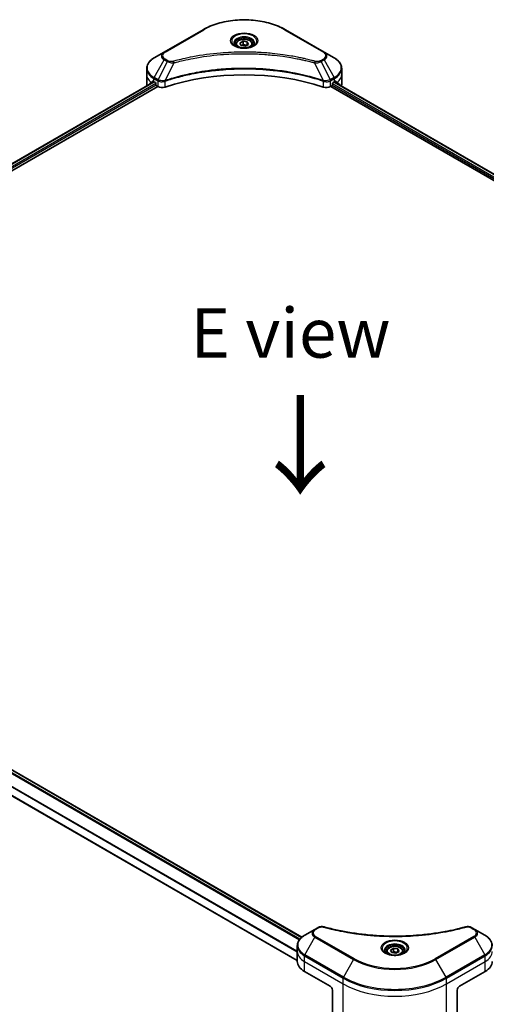
# Model space of a CAD drawing. Units: millimetres. Extents: x 87 to 11486, y 48 to 2015.
# Drawn here: x 447 to 588, y 1191 to 1490 of the extents above; entities that cross this region are included whole.
import ezdxf

# ---------------------------------------------------------------- set-up
doc = ezdxf.new("R2010")
doc.units = ezdxf.units.MM
doc.header["$LTSCALE"] = 6
for name, color, linetype, lineweight in [('Symbol (ISO)', 7, 'Continuous', 18), ('Visible (ISO)', 7, 'Continuous', 35), ('Visible Narrow (ISO)', 7, 'Continuous', 25)]:
    doc.layers.add(name, color=color, linetype=linetype, lineweight=lineweight)
doc.styles.add('Note Text (TK)', font='MS PGothic.ttf')

msp = doc.modelspace()

# ---------------------------------------------------------------- linework, layer by layer
at = {"layer": 'Visible (ISO)'}
for p, q in [((502.2007, 1486.8652), (490.4518, 1480.082)), ((538.9438, 1480.082), (527.195, 1486.8652)), ((512.1594, 1482.3983), (512.1594, 1481.826)), ((513.4109, 1482.8235), (514.353, 1483.3674)), ((513.7557, 1482.0805), (513.4109, 1482.8235)), ((515.0427, 1481.8814), (513.7557, 1482.0805)), ((514.353, 1483.3674), (515.6399, 1483.1683)), ((514.353, 1482.3876), (514.353, 1483.3674)), ((515.9848, 1482.4253), (515.0427, 1481.8814)), ((515.6399, 1483.1683), (515.9848, 1482.4253)), ((515.6399, 1483.1683), (515.6399, 1482.2262)), ((517.2363, 1482.3983), (517.2363, 1481.826)), ((490.4518, 1480.082), (487.3794, 1478.3082)), ((542.0162, 1478.3082), (538.9438, 1480.082)), ((485.1209, 1473.354), (485.1209, 1475.0821)), ((485.1209, 1470.3393), (485.1209, 1473.354)), ((544.2747, 1473.354), (544.2747, 1475.0821)), ((544.2747, 1470.3393), (544.2747, 1473.354)), ((313.3462, 1370.6577), (487.2945, 1471.0868)), ((314.1024, 1368.9963), (488.4587, 1469.6609)), ((487.2839, 1471.0929), (487.7407, 1470.8292)), ((487.9366, 1470.49), (487.9366, 1470.1885)), ((488.1324, 1469.8494), (488.489, 1469.6435)), ((540.9067, 1469.6435), (541.2633, 1469.8494)), ((540.9369, 1469.6609), (760.9833, 1342.6171)), ((541.4591, 1470.1885), (541.4591, 1470.49)), ((541.6549, 1470.8292), (542.1118, 1471.0929)), ((541.9707, 1471.0115), (761.6091, 1344.2032)), ((543.6889, 1470.1006), (543.6889, 1470.0194)), ((312.4376, 1338.4905), (532.1702, 1211.6278)), ((307.5569, 1333.4334), (530.8109, 1204.5377)), ((536.1418, 1214.0298), (533.0694, 1212.2559)), ((537.0146, 1214.5336), (536.1418, 1214.0298)), ((584.6338, 1214.0298), (583.7611, 1214.5336)), ((587.7062, 1212.2559), (584.6338, 1214.0298)), ((530.8109, 1207.3017), (530.8109, 1209.0299)), ((530.8109, 1204.287), (530.8109, 1207.3017)), ((557.8494, 1207.3017), (557.8494, 1206.7295)), ((559.1009, 1207.7269), (560.043, 1208.2709)), ((559.4457, 1206.9839), (559.1009, 1207.7269)), ((560.7326, 1206.7848), (559.4457, 1206.9839)), ((560.043, 1208.2709), (561.3299, 1208.0718)), ((560.043, 1207.2911), (560.043, 1208.2709)), ((561.6748, 1207.3288), (560.7326, 1206.7848)), ((561.3299, 1208.0718), (561.6748, 1207.3288)), ((561.3299, 1208.0718), (561.3299, 1207.1297)), ((562.9263, 1207.3017), (562.9263, 1206.7295)), ((532.9738, 1201.2722), (540.8064, 1196.7501)), ((579.9692, 1196.7501), (587.8018, 1201.2722)), ((541.4591, 1195.6196), (541.4591, 1187.8619)), ((579.3165, 1195.6196), (579.3165, 1187.8619))]:
    msp.add_line(p, q, dxfattribs=at)
for centre, major_axis, ratio, start_param, end_param in [((514.6978, 1445.4675), (48, 0), 0.57735027, 1.04765332, 2.09393933), ((492.5056, 1470.3393), (-7.3846, 0), 0.57735027, 0, 0.11286576), ((492.5056, 1474.5599), (-7.3737, -5.155), 0.07779162, 5.61090462, 5.81849498), ((492.5056, 1474.5599), (-7.3737, -5.155), 0.07779162, 5.51726778, 5.61090462), ((492.5056, 1474.1077), (7.3846, 0), 0.57735027, 3.88203974, 3.92699082), ((487.7407, 1470.603), (-0.1385, 0.2398), 0.57735027, 3.92699082, 5.49778714), ((488.1324, 1470.0755), (-0.1385, 0.2398), 0.57735027, 0.78539816, 2.35619449), ((489.7944, 1470.3971), (1.8462, 0), 0.57735027, 3.92699082, 5.23553198), ((539.6012, 1470.3971), (1.8462, 0), 0.57735027, 4.18924598, 5.49778714), ((541.2633, 1470.0755), (-0.1385, -0.2398), 0.57735027, 0.78539816, 2.35619449), ((541.6549, 1470.603), (-0.1385, -0.2398), 0.57735027, 3.92699082, 5.49778714), ((536.8901, 1474.1077), (7.3846, 0), 0.57735027, 5.49778714, 5.54273822), ((536.8901, 1474.5599), (-7.3737, 5.155), 0.07779162, 3.81387335, 3.90751018), ((536.8901, 1474.5599), (-7.3737, 5.155), 0.07779162, 3.60628298, 3.81387335), ((536.8901, 1470.3393), (7.3846, 0), 0.57735027, 6.13875185, 6.28318531), ((538.1955, 1204.287), (-7.3846, 0), 0.57735027, 0, 0.78539816), ((582.5801, 1204.287), (7.3846, 0), 0.57735027, 5.49778714, 6.28318531), ((540.8064, 1195.9964), (-0.4615, 0.7994), 0.57735027, 3.92699082, 5.49778714), ((579.9692, 1195.9964), (-0.4615, -0.7994), 0.57735027, 3.92699082, 5.49778714)]:
    msp.add_ellipse(centre, major_axis=major_axis, ratio=ratio, start_param=start_param, end_param=end_param, dxfattribs=at)
for points, knots in [([(502.2007, 1486.8652), (503.5215, 1487.6278), (505.0424, 1488.2649), (508.3417, 1489.2354), (510.1196, 1489.5686), (513.7646, 1489.902), (515.6311, 1489.902), (519.2761, 1489.5686), (521.054, 1489.2354), (524.3532, 1488.2649), (525.8742, 1487.6278), (527.195, 1486.8652)], [1.57079633, 1.57079633, 1.57079633, 1.57079633, 1.88495559, 1.88495559, 2.19911486, 2.19911486, 2.51327412, 2.51327412, 2.82743339, 2.82743339, 3.14159265, 3.14159265, 3.14159265, 3.14159265]), ([(512.274, 1481.7383), (512.2429, 1481.7605), (512.2131, 1481.783), (512.0974, 1481.8749), (512.0223, 1481.9461), (511.897, 1482.0881), (511.8467, 1482.1589), (511.7692, 1482.2967), (511.7418, 1482.3636), (511.7062, 1482.4934), (511.6978, 1482.5562), (511.6978, 1482.619)], [6.388813802, 6.388813802, 6.388813802, 6.388813802, 6.44026494, 6.44026494, 6.597344573, 6.597344573, 6.754424205, 6.754424205, 6.911503838, 6.911503838, 7.068583471, 7.068583471, 7.068583471, 7.068583471]), ([(512.0194, 1481.872), (512.2747, 1481.7247), (512.5762, 1481.5953), (513.2452, 1481.391), (513.6131, 1481.3166), (514.3773, 1481.2344), (514.7737, 1481.2271), (515.5505, 1481.2816), (515.9308, 1481.3435), (516.6316, 1481.5274), (516.9525, 1481.6489), (517.2792, 1481.8176), (517.3286, 1481.8445), (517.3763, 1481.872)], [0, 0, 0, 0, 0.29880315, 0.29880315, 0.60113033, 0.60113033, 0.90635223, 0.90635223, 1.21186251, 1.21186251, 1.51493929, 1.51493929, 1.57079633, 1.57079633, 1.57079633, 1.57079633]), ([(512.1594, 1482.3983), (512.1594, 1482.5565), (512.1967, 1482.714), (512.3399, 1483.0178), (512.4507, 1483.1622), (512.7427, 1483.4338), (512.9317, 1483.557), (513.3641, 1483.7619), (513.6094, 1483.8421), (514.1257, 1483.9504), (514.3964, 1483.9789), (514.9377, 1483.9827), (515.2082, 1483.9585), (515.7252, 1483.8588), (515.9716, 1483.7834), (516.4177, 1483.5843), (516.6172, 1483.4604), (516.9409, 1483.1715), (517.0675, 1483.0067), (517.2048, 1482.6888), (517.2363, 1482.5438), (517.2363, 1482.3983)], [5.49778714, 5.49778714, 5.49778714, 5.49778714, 5.76358151, 5.76358151, 6.05320602, 6.05320602, 6.38130093, 6.38130093, 6.7200118, 6.7200118, 7.05614499, 7.05614499, 7.3907044, 7.3907044, 7.72661984, 7.72661984, 8.06527209, 8.06527209, 8.39487174, 8.39487174, 8.6393798, 8.6393798, 8.6393798, 8.6393798]), ([(517.6978, 1482.619), (517.6978, 1482.5562), (517.6895, 1482.4934), (517.6539, 1482.3636), (517.6265, 1482.2967), (517.549, 1482.1589), (517.4987, 1482.0881), (517.3734, 1481.9461), (517.2983, 1481.8749), (517.1826, 1481.783), (517.1528, 1481.7605), (517.1217, 1481.7383)], [3.926990817, 3.926990817, 3.926990817, 3.926990817, 4.08407045, 4.08407045, 4.241150082, 4.241150082, 4.398229715, 4.398229715, 4.555309348, 4.555309348, 4.606760485, 4.606760485, 4.606760485, 4.606760485]), ([(487.3794, 1478.3082), (487.105, 1478.1497), (486.85, 1477.9776), (486.3851, 1477.6082), (486.1752, 1477.4109), (485.8068, 1476.9935), (485.6484, 1476.7733), (485.3899, 1476.314), (485.2899, 1476.0747), (485.1554, 1475.5843), (485.1209, 1475.3333), (485.1209, 1475.0821)], [4.71238898, 4.71238898, 4.71238898, 4.71238898, 4.869468613, 4.869468613, 5.026548246, 5.026548246, 5.183627878, 5.183627878, 5.340707511, 5.340707511, 5.497787144, 5.497787144, 5.497787144, 5.497787144]), ([(544.2747, 1475.0821), (544.2747, 1475.3333), (544.2403, 1475.5843), (544.1058, 1476.0747), (544.0058, 1476.314), (543.7473, 1476.7733), (543.5888, 1476.9935), (543.2205, 1477.4109), (543.0106, 1477.6082), (542.5457, 1477.9776), (542.2907, 1478.1497), (542.0162, 1478.3082)], [2.35619449, 2.35619449, 2.35619449, 2.35619449, 2.513274123, 2.513274123, 2.670353756, 2.670353756, 2.827433388, 2.827433388, 2.984513021, 2.984513021, 3.141592654, 3.141592654, 3.141592654, 3.141592654]), ([(487.0545, 1471.2315), (487.031, 1471.2463), (487.0061, 1471.2566), (486.9607, 1471.263), (486.9402, 1471.2591), (486.9202, 1471.2476), (486.9165, 1471.245), (486.913, 1471.2421)], [0.1356732242, 0.1356732242, 0.1356732242, 0.1356732242, 0.1469944231, 0.1469944231, 0.158315622, 0.158315622, 0.1609890322, 0.1609890322, 0.1609890322, 0.1609890322]), ([(542.4827, 1471.2421), (542.4791, 1471.245), (542.4754, 1471.2476), (542.4555, 1471.2591), (542.4349, 1471.263), (542.3896, 1471.2566), (542.3647, 1471.2463), (542.3412, 1471.2315)], [0.1103900742, 0.1103900742, 0.1103900742, 0.1103900742, 0.1130634845, 0.1130634845, 0.1243846834, 0.1243846834, 0.1357058823, 0.1357058823, 0.1357058823, 0.1357058823]), ([(543.6889, 1470.1006), (543.6889, 1470.1294), (543.6859, 1470.1558), (543.6753, 1470.1905), (543.6689, 1470.2015), (543.6616, 1470.2086)], [0.093260715, 0.093260715, 0.093260715, 0.093260715, 0.1047444472, 0.1047444472, 0.1134564756, 0.1134564756, 0.1134564756, 0.1134564756]), ([(537.0146, 1214.5336), (537.1226, 1214.596), (537.2381, 1214.6486), (537.4808, 1214.7359), (537.608, 1214.7706), (537.87, 1214.822), (538.0049, 1214.8387), (538.2781, 1214.853), (538.4163, 1214.8507), (538.6915, 1214.8248), (538.8285, 1214.8014), (538.9628, 1214.7645)], [0, 0, 0, 0, 0.037500483, 0.037500483, 0.075000966, 0.075000966, 0.11250145, 0.11250145, 0.150001933, 0.150001933, 0.187502416, 0.187502416, 0.187502416, 0.187502416]), ([(538.9628, 1214.7645), (539.6328, 1214.5802), (540.3017, 1214.4064), (541.6607, 1214.0742), (542.3466, 1213.9168), (543.7301, 1213.6198), (544.4276, 1213.4802), (545.8329, 1213.219), (546.5406, 1213.0974), (547.9648, 1212.8725), (548.6812, 1212.7692), (550.1216, 1212.581), (550.8454, 1212.4962), (552.299, 1212.3452), (553.0287, 1212.279), (554.4927, 1212.1655), (555.2268, 1212.1182), (556.6981, 1212.0424), (557.4353, 1212.0139), (558.911, 1211.976), (559.6496, 1211.9665), (561.1268, 1211.9665), (561.8653, 1211.976), (563.341, 1212.0139), (564.0781, 1212.0424), (565.5492, 1212.1182), (566.2833, 1212.1656), (567.7471, 1212.2791), (568.4768, 1212.3452), (569.9303, 1212.4962), (570.6541, 1212.581), (572.0944, 1212.7692), (572.8109, 1212.8725), (574.2351, 1213.0974), (574.9428, 1213.219), (576.6993, 1213.5455), (577.7418, 1213.7617), (579.7991, 1214.2337), (580.8077, 1214.488), (581.8129, 1214.7645)], [0, 0, 0, 0, 0.24131062, 0.24131062, 0.48262125, 0.48262125, 0.72393187, 0.72393187, 0.9652425, 0.9652425, 1.20655312, 1.20655312, 1.44786375, 1.44786375, 1.68917437, 1.68917437, 1.930485, 1.930485, 2.17179562, 2.17179562, 2.41310625, 2.41310625, 2.65441687, 2.65441687, 2.8957275, 2.8957275, 3.13703812, 3.13703812, 3.37834875, 3.37834875, 3.61965937, 3.61965937, 3.86097, 3.86097, 4.10228062, 4.10228062, 4.46424656, 4.46424656, 4.82621249, 4.82621249, 4.82621249, 4.82621249]), ([(581.8129, 1214.7645), (581.9471, 1214.8014), (582.0841, 1214.8248), (582.3593, 1214.8507), (582.4976, 1214.853), (582.7707, 1214.8387), (582.9056, 1214.822), (583.1676, 1214.7706), (583.2948, 1214.7359), (583.5375, 1214.6486), (583.653, 1214.596), (583.7611, 1214.5336)], [0, 0, 0, 0, 0.037500834, 0.037500834, 0.075001667, 0.075001667, 0.112502501, 0.112502501, 0.150003335, 0.150003335, 0.187504168, 0.187504168, 0.187504168, 0.187504168]), ([(533.0694, 1212.2559), (532.795, 1212.0975), (532.54, 1211.9253), (532.0751, 1211.5559), (531.8652, 1211.3586), (531.4968, 1210.9412), (531.3383, 1210.7211), (531.0798, 1210.2617), (530.9799, 1210.0224), (530.8453, 1209.5321), (530.8109, 1209.281), (530.8109, 1209.0299)], [1.570796327, 1.570796327, 1.570796327, 1.570796327, 1.727875959, 1.727875959, 1.884955592, 1.884955592, 2.042035225, 2.042035225, 2.199114858, 2.199114858, 2.35619449, 2.35619449, 2.35619449, 2.35619449]), ([(589.9647, 1209.0299), (589.9647, 1209.281), (589.9303, 1209.5321), (589.7958, 1210.0224), (589.6958, 1210.2617), (589.4373, 1210.7211), (589.2788, 1210.9412), (588.9105, 1211.3586), (588.7006, 1211.5559), (588.2357, 1211.9253), (587.9807, 1212.0975), (587.7062, 1212.2559)], [5.497787144, 5.497787144, 5.497787144, 5.497787144, 5.654866776, 5.654866776, 5.811946409, 5.811946409, 5.969026042, 5.969026042, 6.126105674, 6.126105674, 6.283185307, 6.283185307, 6.283185307, 6.283185307]), ([(557.964, 1206.6418), (557.9329, 1206.664), (557.9031, 1206.6864), (557.7874, 1206.7784), (557.7123, 1206.8496), (557.5869, 1206.9916), (557.5367, 1207.0624), (557.4591, 1207.2002), (557.4318, 1207.2671), (557.3962, 1207.3968), (557.3878, 1207.4597), (557.3878, 1207.5225)], [3.247221149, 3.247221149, 3.247221149, 3.247221149, 3.298672286, 3.298672286, 3.455751919, 3.455751919, 3.612831552, 3.612831552, 3.769911184, 3.769911184, 3.926990817, 3.926990817, 3.926990817, 3.926990817]), ([(557.7094, 1206.7755), (557.9646, 1206.6281), (558.2662, 1206.4987), (558.9352, 1206.2944), (559.3031, 1206.2201), (560.0673, 1206.1379), (560.4637, 1206.1306), (561.2405, 1206.1851), (561.6208, 1206.247), (562.3216, 1206.4308), (562.6425, 1206.5524), (562.9692, 1206.721), (563.0185, 1206.7479), (563.0663, 1206.7755)], [3.14159265, 3.14159265, 3.14159265, 3.14159265, 3.4403958, 3.4403958, 3.74272298, 3.74272298, 4.04794488, 4.04794488, 4.35345517, 4.35345517, 4.65653194, 4.65653194, 4.71238898, 4.71238898, 4.71238898, 4.71238898]), ([(557.8494, 1207.3017), (557.8494, 1207.4599), (557.8867, 1207.6174), (558.0299, 1207.9213), (558.1407, 1208.0656), (558.4327, 1208.3373), (558.6216, 1208.4604), (559.0541, 1208.6654), (559.2994, 1208.7456), (559.8157, 1208.8539), (560.0864, 1208.8823), (560.6277, 1208.8862), (560.8982, 1208.8619), (561.4152, 1208.7623), (561.6616, 1208.6868), (562.1077, 1208.4878), (562.3071, 1208.3639), (562.6309, 1208.0749), (562.7574, 1207.9102), (562.8948, 1207.5923), (562.9263, 1207.4473), (562.9263, 1207.3017)], [5.49778714, 5.49778714, 5.49778714, 5.49778714, 5.76358151, 5.76358151, 6.05320602, 6.05320602, 6.38130093, 6.38130093, 6.7200118, 6.7200118, 7.05614499, 7.05614499, 7.3907044, 7.3907044, 7.72661984, 7.72661984, 8.06527209, 8.06527209, 8.39487174, 8.39487174, 8.6393798, 8.6393798, 8.6393798, 8.6393798]), ([(563.3878, 1207.5225), (563.3878, 1207.4597), (563.3794, 1207.3968), (563.3438, 1207.2671), (563.3165, 1207.2002), (563.2389, 1207.0624), (563.1887, 1206.9916), (563.0633, 1206.8496), (562.9883, 1206.7784), (562.8726, 1206.6864), (562.8427, 1206.664), (562.8116, 1206.6418)], [0.785398163, 0.785398163, 0.785398163, 0.785398163, 0.942477796, 0.942477796, 1.099557429, 1.099557429, 1.256637061, 1.256637061, 1.413716694, 1.413716694, 1.465167832, 1.465167832, 1.465167832, 1.465167832])]:
    msp.add_open_spline(points, degree=3, knots=knots, dxfattribs=at)
for points, weights in [([(514.353, 1482.3876), (514.1218, 1482.177), (513.9213, 1482.0549)], [1, 1.07039454817, 1.07672477615]), ([(515.5644, 1482.1826), (514.9673, 1482.1427), (514.353, 1482.3876)], [1.01523736138, 1.14666441016, 1]), ([(560.043, 1207.2911), (559.8117, 1207.0805), (559.6113, 1206.9583)], [1, 1.07039454817, 1.07672477615]), ([(561.2544, 1207.0861), (560.6573, 1207.0461), (560.043, 1207.2911)], [1.01523736138, 1.14666441016, 1])]:
    msp.add_rational_spline(points, weights, degree=2, dxfattribs=at)
msp.add_open_spline([(485.734, 1470.2086), (485.7267, 1470.2015), (485.7204, 1470.1904), (485.7158, 1470.1754)], degree=3, dxfattribs=at)
at = {"layer": 'Visible Narrow (ISO)'}
for p, q in [((490.6826, 1480.0592), (502.4315, 1486.8424)), ((526.9642, 1486.8424), (538.7131, 1480.0592)), ((487.3794, 1472.389), (490.4518, 1477.7106)), ((491.3246, 1477.2067), (488.5746, 1471.699)), ((490.4518, 1477.7106), (491.3246, 1477.2067)), ((491.5553, 1477.4503), (490.6826, 1477.9542)), ((493.3326, 1476.8165), (490.7629, 1471.4543)), ((536.063, 1476.8165), (538.6328, 1471.4543)), ((538.7131, 1477.9542), (537.8403, 1477.4503)), ((538.0711, 1477.2067), (538.9438, 1477.7106)), ((538.0711, 1477.2067), (540.8211, 1471.699)), ((538.9438, 1477.7106), (542.0162, 1472.389)), ((488.5746, 1471.699), (487.3794, 1472.389)), ((542.0162, 1472.389), (540.8211, 1471.699)), ((313.4273, 1370.6109), (487.3756, 1471.04)), ((487.9281, 1470.5605), (313.964, 1370.1223)), ((314.0966, 1369.7466), (487.945, 1470.118)), ((487.2748, 1471.0982), (485.734, 1470.2086)), ((486.4866, 1470.8839), (487.0708, 1471.2212)), ((486.913, 1471.2421), (486.9363, 1471.2556)), ((487.2839, 1471.0929), (487.2839, 1472.0674)), ((487.2839, 1472.0674), (488.479, 1471.3774)), ((488.489, 1471.3715), (488.489, 1469.6435)), ((490.7168, 1469.4738), (490.7168, 1471.2874)), ((538.6789, 1471.2874), (538.6789, 1469.4738)), ((540.9067, 1469.6435), (540.9067, 1471.3715)), ((540.9167, 1471.3774), (542.1118, 1472.0674)), ((541.4018, 1469.9955), (760.9833, 1343.2201)), ((761.061, 1343.6274), (541.4591, 1470.4146)), ((541.8896, 1470.9646), (761.5314, 1344.1544)), ((542.0409, 1471.052), (543.6889, 1470.1006)), ((542.1118, 1471.0929), (542.1118, 1472.0674)), ((543.6616, 1470.2086), (542.1209, 1471.0982)), ((542.3249, 1471.2212), (542.9091, 1470.8839)), ((542.4594, 1471.2556), (542.4827, 1471.2421)), ((311.73, 1337.7518), (531.4669, 1210.8866)), ((531.6053, 1211.0618), (311.8409, 1337.9428)), ((312.3565, 1338.4437), (532.1052, 1211.5717)), ((530.8109, 1207.3845), (310.0173, 1334.8598)), ((530.8109, 1204.6313), (307.7088, 1333.4394)), ((310.0173, 1334.6626), (530.8109, 1207.1874)), ((536.3726, 1214.0069), (537.2453, 1214.5108)), ((583.5303, 1214.5108), (584.403, 1214.0069)), ((533.0694, 1206.3368), (536.1418, 1211.6583)), ((536.1418, 1211.6583), (547.8907, 1204.8751)), ((548.1214, 1205.1187), (536.3726, 1211.9019)), ((584.403, 1211.9019), (572.6542, 1205.1187)), ((572.885, 1204.8751), (584.6338, 1211.6583)), ((584.6338, 1211.6583), (587.7062, 1206.3368)), ((532.9738, 1204.287), (532.9738, 1206.0151)), ((532.9738, 1206.0151), (544.7227, 1199.2319)), ((532.9738, 1204.287), (544.7227, 1197.5038)), ((532.9738, 1201.2722), (532.9738, 1204.287)), ((544.8183, 1199.5536), (533.0694, 1206.3368)), ((547.8907, 1204.8751), (544.8183, 1199.5536)), ((575.9574, 1199.5536), (572.885, 1204.8751)), ((587.7062, 1206.3368), (575.9574, 1199.5536)), ((576.0529, 1199.2319), (587.8018, 1206.0151)), ((576.0529, 1197.5038), (587.8018, 1204.287)), ((587.8018, 1204.287), (587.8018, 1206.0151)), ((587.8018, 1201.2722), (587.8018, 1204.287)), ((544.7227, 1197.5038), (544.7227, 1199.2319)), ((544.7227, 1185.9777), (544.7227, 1197.5038)), ((576.0529, 1197.5038), (576.0529, 1199.2319)), ((576.0529, 1185.9777), (576.0529, 1197.5038))]:
    msp.add_line(p, q, dxfattribs=at)
for centre, major_axis, ratio, start_param, end_param in [((514.6978, 1479.7604), (17.3473, 0), 0.57735027, 0.78539816, 2.35619449), ((502.4315, 1486.4655), (-0.2308, 0.3997), 0.57735027, 5.49778714, 6.28318531), ((514.6978, 1483.4184), (-3.7879, 0), 0.57735027, 2.35619449, 7.06858347), ((514.6978, 1482.8855), (3.1352, 0), 0.57735027, 5.59811367, 10.10984959), ((514.6978, 1482.619), (-3, 0), 0.57735027, 3.14159265, 6.28318531), ((526.9642, 1486.4655), (0.2308, 0.3997), 0.57735027, 0, 0.78539816), ((514.6978, 1482.3983), (-2.5385, 0), 0.57735027, 0, 0.56017967), ((514.6978, 1482.3983), (2.5385, 0), 0.57735027, 5.72300564, 6.28318531), ((492.5056, 1475.3486), (-7.2494, 0), 0.57735027, 5.49778714, 7.06858347), ((492.5056, 1478.8963), (-2.9044, 0), 0.57735027, 5.49778714, 7.06858347), ((492.5056, 1479.0067), (-2.5781, 0), 0.57735027, 5.49778714, 7.06858347), ((490.6826, 1479.6823), (-0.2308, 0.3997), 0.57735027, 5.49778714, 6.28318531), ((538.7131, 1479.6823), (0.2308, 0.3997), 0.57735027, 0, 0.78539816), ((536.8901, 1479.0067), (2.5781, 0), 0.57735027, 5.49778714, 7.06858347), ((536.8901, 1478.8963), (2.9044, 0), 0.57735027, 5.49778714, 7.06858347), ((536.8901, 1475.3486), (7.2494, 0), 0.57735027, 5.49778714, 7.06858347), ((490.6826, 1477.5774), (-0.2308, -0.3997), 0.57735027, 3.92699082, 4.71238898), ((491.5553, 1477.0735), (-0.2308, -0.3997), 0.57735027, 3.92699082, 4.71238898), ((493.1504, 1476.8879), (0.1224, -0.445), 0.35119009, 1.31403463, 2.47714191), ((536.2453, 1476.8879), (-0.1224, -0.445), 0.35119009, 3.8060434, 4.96915068), ((537.8403, 1477.0735), (0.2308, -0.3997), 0.57735027, 1.57079633, 2.35619449), ((538.7131, 1477.5774), (0.2308, -0.3997), 0.57735027, 1.57079633, 2.35619449), ((492.5056, 1475.0821), (-7.3846, 0), 0.57735027, 0, 0.78539816), ((492.5056, 1473.354), (-7.3846, 0), 0.57735027, 0, 0.61795008), ((487.6102, 1472.2558), (-0.2308, -0.3997), 0.57735027, 4.71238898, 5.49778714), ((541.7855, 1472.2558), (-0.2308, 0.3997), 0.57735027, 3.92699082, 4.71238898), ((536.8901, 1475.0821), (7.3846, 0), 0.57735027, 5.49778714, 6.28318531), ((536.8901, 1473.354), (7.3846, 0), 0.57735027, 5.66523522, 6.28318531), ((488.8053, 1471.5658), (0.2308, 0.3997), 0.57735027, 1.57079633, 2.35619449), ((488.8154, 1471.56), (-0.234, -0.3978), 0.57192456, 4.71650889, 5.50242059), ((490.4862, 1471.5182), (-0.196, 0.4179), 0.32125202, 3.98495359, 4.38504572), ((490.5466, 1471.5428), (0.1452, -0.4381), 0.40712817, 0.88674396, 1.23511653), ((538.849, 1471.5428), (0.1452, 0.4381), 0.40712817, 1.90647612, 2.25484869), ((538.9095, 1471.5182), (-0.196, -0.4179), 0.32125202, 5.03973224, 5.43982437), ((540.5803, 1471.56), (-0.234, 0.3978), 0.57192456, 3.92235737, 4.70826907), ((540.5903, 1471.5658), (0.2308, -0.3997), 0.57735027, 0.78539816, 1.57079633), ((538.1955, 1212.844), (-2.9044, 0), 0.57735027, 5.49778714, 7.06858347), ((538.1955, 1212.9544), (-2.5781, 0), 0.57735027, 5.49778714, 7.06858347), ((536.3726, 1213.6301), (-0.2308, 0.3997), 0.57735027, 5.49778714, 6.28318531), ((537.2453, 1214.1339), (-0.2308, 0.3997), 0.57735027, 5.49778714, 6.28318531), ((538.8404, 1214.3195), (0.1224, 0.445), 0.35119009, 0, 0.66445074), ((581.9353, 1214.3195), (-0.1224, 0.445), 0.35119009, 5.61873456, 6.28318531), ((583.5303, 1214.1339), (0.2308, 0.3997), 0.57735027, 0, 0.78539816), ((584.403, 1213.6301), (0.2308, 0.3997), 0.57735027, 0, 0.78539816), ((582.5801, 1212.9544), (2.5781, 0), 0.57735027, 5.49778714, 7.06858347), ((582.5801, 1212.844), (2.9044, 0), 0.57735027, 5.49778714, 7.06858347), ((538.1955, 1209.2963), (-7.2494, 0), 0.57735027, 5.49778714, 7.06858347), ((536.3726, 1211.5251), (-0.2308, -0.3997), 0.57735027, 3.92699082, 4.71238898), ((560.3878, 1208.3219), (-3.7879, 0), 0.57735027, 2.35619449, 7.06858347), ((560.3878, 1207.789), (3.1352, 0), 0.57735027, 5.59811367, 10.10984959), ((584.403, 1211.5251), (0.2308, -0.3997), 0.57735027, 1.57079633, 2.35619449), ((582.5801, 1209.2963), (7.2494, 0), 0.57735027, 5.49778714, 7.06858347), ((538.1955, 1209.0299), (-7.3846, 0), 0.57735027, 0, 0.78539816), ((538.1955, 1207.3017), (-7.3846, 0), 0.57735027, 0, 0.78539816), ((560.3878, 1207.5225), (-3, 0), 0.57735027, 3.14159265, 6.28318531), ((560.3878, 1207.3017), (-2.5385, 0), 0.57735027, 0, 0.56017967), ((560.3878, 1207.3017), (2.5385, 0), 0.57735027, 5.72300564, 6.28318531), ((582.5801, 1209.0299), (7.3846, 0), 0.57735027, 5.49778714, 6.28318531), ((582.5801, 1207.3017), (7.3846, 0), 0.57735027, 5.49778714, 6.28318531), ((533.3002, 1206.2035), (0.2308, 0.3997), 0.57735027, 1.57079633, 2.35619449), ((548.1214, 1204.7419), (-0.2308, -0.3997), 0.57735027, 3.92699082, 4.71238898), ((560.3878, 1212.0903), (17.6736, 0), 0.57735027, 3.92699082, 5.49778714), ((560.3878, 1212.2007), (-17.3473, 0), 0.57735027, 0.78539816, 2.35619449), ((572.6542, 1204.7419), (-0.2308, 0.3997), 0.57735027, 4.71238898, 5.49778714), ((587.4754, 1206.2035), (-0.2308, 0.3997), 0.57735027, 3.92699082, 4.71238898), ((545.049, 1199.4203), (0.2308, 0.3997), 0.57735027, 1.57079633, 2.35619449), ((560.3878, 1208.2762), (22.1538, 0), 0.57735027, 3.92699082, 5.49778714), ((560.3878, 1206.5481), (22.1538, 0), 0.57735027, 3.92699082, 5.49778714), ((560.3878, 1208.5427), (-22.0187, 0), 0.57735027, 0.78539816, 2.35619449), ((575.7266, 1199.4203), (-0.2308, 0.3997), 0.57735027, 3.92699082, 4.71238898)]:
    msp.add_ellipse(centre, major_axis=major_axis, ratio=ratio, start_param=start_param, end_param=end_param, dxfattribs=at)
for centre, major_axis in [((514.6978, 1483.5288), (-4.1143, 0)), ((514.6978, 1482.6244), (-2.2615, 0)), ((560.3878, 1208.4323), (4.1143, 0)), ((560.3878, 1207.5279), (-2.2615, 0))]:
    msp.add_ellipse(centre, major_axis=major_axis, ratio=0.57735027, dxfattribs=at)
for points, knots in [([(536.2453, 1477.2647), (536.1497, 1477.2911), (536.0539, 1477.3172), (535.8408, 1477.3749), (535.7234, 1477.4064), (535.4346, 1477.483), (535.2631, 1477.5279), (534.8675, 1477.6298), (534.6432, 1477.6864), (534.1256, 1477.8145), (533.8319, 1477.8852), (533.1537, 1478.0443), (532.7685, 1478.1314), (531.8782, 1478.3255), (531.372, 1478.4305), (530.2463, 1478.6523), (529.6255, 1478.7668), (528.1665, 1479.018), (527.3254, 1479.1491), (525.3786, 1479.4213), (524.2692, 1479.5536), (521.7025, 1479.8075), (520.2408, 1479.9141), (517.2167, 1480.0568), (515.6537, 1480.0881), (511.8854, 1480.0617), (509.681, 1479.962), (504.6592, 1479.5405), (501.8563, 1479.1611), (498.0883, 1478.4493), (497.0575, 1478.2326), (495.3483, 1477.8363), (494.6626, 1477.6669), (493.7898, 1477.4379), (493.5962, 1477.3862), (493.3188, 1477.3109), (493.2346, 1477.2879), (493.1504, 1477.2647)], [0, 0, 0, 0, 0.0344265, 0.0344265, 0.07650467, 0.07650467, 0.1377084, 0.1377084, 0.21727325, 0.21727325, 0.32070756, 0.32070756, 0.45517217, 0.45517217, 0.62997615, 0.62997615, 0.8417425, 0.8417425, 1.12477817, 1.12477817, 1.49272454, 1.49272454, 1.97105483, 1.97105483, 2.47873595, 2.47873595, 3.19579554, 3.19579554, 4.127973, 4.127973, 4.4843018, 4.4843018, 4.72660511, 4.72660511, 4.79590965, 4.79590965, 4.82621249, 4.82621249, 4.82621249, 4.82621249]), ([(493.3326, 1476.8165), (493.4169, 1476.839), (493.4998, 1476.862), (493.7749, 1476.9364), (493.9669, 1476.9874), (494.8325, 1477.2135), (495.5124, 1477.3807), (497.2074, 1477.772), (498.2296, 1477.9859), (501.9659, 1478.6886), (504.745, 1479.0632), (509.7239, 1479.4792), (511.9094, 1479.5777), (515.6455, 1479.6037), (517.1951, 1479.5728), (520.1934, 1479.4319), (521.6426, 1479.3267), (524.1874, 1479.076), (525.2874, 1478.9454), (527.2177, 1478.6768), (528.0517, 1478.5473), (529.4984, 1478.2994), (530.1139, 1478.1863), (531.2302, 1477.9674), (531.7322, 1477.8637), (532.615, 1477.6721), (532.997, 1477.5861), (533.6695, 1477.4291), (533.9608, 1477.3592), (534.4741, 1477.2327), (534.6965, 1477.1768), (535.0888, 1477.0762), (535.2589, 1477.032), (535.5453, 1476.9563), (535.6617, 1476.9252), (535.8731, 1476.8682), (535.9673, 1476.842), (536.063, 1476.8165)], [-4.82621249, -4.82621249, -4.82621249, -4.82621249, -4.79590965, -4.79590965, -4.72660511, -4.72660511, -4.4843018, -4.4843018, -4.127973, -4.127973, -3.19579554, -3.19579554, -2.47873595, -2.47873595, -1.97105483, -1.97105483, -1.49272454, -1.49272454, -1.12477817, -1.12477817, -0.8417425, -0.8417425, -0.62997615, -0.62997615, -0.45517217, -0.45517217, -0.32070756, -0.32070756, -0.21727325, -0.21727325, -0.1377084, -0.1377084, -0.07650467, -0.07650467, -0.0344265, -0.0344265, 0, 0, 0, 0]), ([(538.6328, 1471.4543), (538.4444, 1471.5165), (538.2561, 1471.5785), (537.6083, 1471.7873), (537.1458, 1471.9307), (535.8076, 1472.3293), (534.9221, 1472.5735), (530.6542, 1473.6591), (527.1126, 1474.2911), (520.708, 1474.9812), (517.8773, 1475.1384), (512.7845, 1475.1597), (510.5228, 1475.0767), (506.721, 1474.7802), (505.17, 1474.614), (502.4576, 1474.2426), (501.2889, 1474.0553), (499.246, 1473.6792), (498.366, 1473.5007), (496.8264, 1473.1589), (496.1628, 1473.0017), (495.0609, 1472.7237), (494.6191, 1472.6076), (493.7231, 1472.3626), (493.2691, 1472.2334), (492.4725, 1471.9975), (492.1283, 1471.8925), (491.6184, 1471.7324), (491.451, 1471.679), (491.1098, 1471.5688), (490.9364, 1471.5116), (490.7629, 1471.4543)], [-5.47772979, -5.47772979, -5.47772979, -5.47772979, -5.40661912, -5.40661912, -5.23453446, -5.23453446, -4.91295092, -4.91295092, -3.70555522, -3.70555522, -2.7767893, -2.7767893, -2.03555087, -2.03555087, -1.51897368, -1.51897368, -1.12160661, -1.12160661, -0.81593963, -0.81593963, -0.58081118, -0.58081118, -0.42169471, -0.42169471, -0.2557943, -0.2557943, -0.12817861, -0.12817861, -0.06549657, -0.06549657, 0, 0, 0, 0]), ([(491.3246, 1477.2067), (491.4897, 1477.1149), (491.6818, 1477.0367), (492.0832, 1476.9204), (492.2888, 1476.8791), (492.6679, 1476.8317), (492.8379, 1476.8195), (493.1172, 1476.8127), (493.2255, 1476.8131), (493.3326, 1476.8165)], [-0.187504168, -0.187504168, -0.187504168, -0.187504168, -0.125670471, -0.125670471, -0.069816928, -0.069816928, -0.026852665, -0.026852665, 0, 0, 0, 0]), ([(493.1504, 1477.2647), (493.0758, 1477.2442), (492.9973, 1477.2285), (492.7885, 1477.1993), (492.6554, 1477.1929), (492.3518, 1477.2029), (492.1822, 1477.2266), (491.8499, 1477.3097), (491.6899, 1477.3726), (491.5553, 1477.4503)], [0, 0, 0, 0, 0.026852665, 0.026852665, 0.069816928, 0.069816928, 0.125670471, 0.125670471, 0.187504168, 0.187504168, 0.187504168, 0.187504168]), ([(536.063, 1476.8165), (536.2522, 1476.8105), (536.444, 1476.8137), (536.8763, 1476.8441), (537.1143, 1476.8789), (537.506, 1476.9721), (537.6666, 1477.023), (537.9049, 1477.121), (537.9911, 1477.1623), (538.0711, 1477.2067)], [-0.187502416, -0.187502416, -0.187502416, -0.187502416, -0.14010274, -0.14010274, -0.077834855, -0.077834855, -0.029936483, -0.029936483, 0, 0, 0, 0]), ([(537.8403, 1477.4503), (537.7752, 1477.4127), (537.7041, 1477.3786), (537.5069, 1477.3001), (537.3733, 1477.262), (537.0505, 1477.2023), (536.8563, 1477.1891), (536.5204, 1477.2071), (536.377, 1477.2285), (536.2453, 1477.2647)], [0, 0, 0, 0, 0.029936483, 0.029936483, 0.077834855, 0.077834855, 0.14010274, 0.14010274, 0.187502416, 0.187502416, 0.187502416, 0.187502416]), ([(490.7767, 1471.3117), (490.9497, 1471.3691), (491.1234, 1471.4258), (491.4645, 1471.5356), (491.6318, 1471.5887), (492.1415, 1471.7481), (492.4856, 1471.8526), (493.2819, 1472.0875), (493.7357, 1472.2161), (494.6313, 1472.46), (495.0728, 1472.5756), (496.1743, 1472.8523), (496.8376, 1473.0088), (498.3764, 1473.3491), (499.2559, 1473.5268), (501.2976, 1473.9012), (502.4656, 1474.0877), (505.1763, 1474.4574), (506.7263, 1474.6229), (510.5256, 1474.918), (512.7858, 1475.0007), (517.8752, 1474.9795), (520.7039, 1474.823), (527.1044, 1474.1359), (530.6439, 1473.5068), (534.9098, 1472.4261), (535.7949, 1472.183), (537.1326, 1471.7861), (537.595, 1471.6434), (538.2425, 1471.4355), (538.4311, 1471.374), (538.619, 1471.3117)], [0, 0, 0, 0, 0.06549657, 0.06549657, 0.12817861, 0.12817861, 0.2557943, 0.2557943, 0.42169471, 0.42169471, 0.58081118, 0.58081118, 0.81593963, 0.81593963, 1.12160661, 1.12160661, 1.51897368, 1.51897368, 2.03555087, 2.03555087, 2.7767893, 2.7767893, 3.70555522, 3.70555522, 4.91295092, 4.91295092, 5.23453446, 5.23453446, 5.40661912, 5.40661912, 5.47772979, 5.47772979, 5.47772979, 5.47772979]), ([(488.479, 1471.3774), (488.4807, 1471.3764), (488.4823, 1471.3754), (488.4857, 1471.3735), (488.4873, 1471.3725), (488.489, 1471.3715)], [0, 0, 0, 0, 0.00076834265, 0.00076834265, 0.00153668531, 0.00153668531, 0.00153668531, 0.00153668531]), ([(488.489, 1471.3715), (488.6591, 1471.272), (488.8627, 1471.1944), (489.3172, 1471.0929), (489.5696, 1471.0718), (490.0142, 1471.0944), (490.2067, 1471.1242), (490.503, 1471.204), (490.6129, 1471.2422), (490.7168, 1471.2874)], [-0.196787795, -0.196787795, -0.196787795, -0.196787795, -0.138164041, -0.138164041, -0.076757801, -0.076757801, -0.029522231, -0.029522231, 0, 0, 0, 0]), ([(488.5869, 1471.6921), (488.5848, 1471.6933), (488.5828, 1471.6945), (488.5787, 1471.6968), (488.5766, 1471.6979), (488.5746, 1471.699)], [-0.00153668531, -0.00153668531, -0.00153668531, -0.00153668531, -0.00076834265, -0.00076834265, 0, 0, 0, 0]), ([(490.6763, 1471.4435), (490.5676, 1471.4232), (490.4557, 1471.4073), (490.1623, 1471.3784), (489.9791, 1471.3729), (489.5654, 1471.391), (489.3371, 1471.424), (488.9269, 1471.5314), (488.7434, 1471.6037), (488.5869, 1471.6921)], [0, 0, 0, 0, 0.029522231, 0.029522231, 0.076757801, 0.076757801, 0.138164041, 0.138164041, 0.196787795, 0.196787795, 0.196787795, 0.196787795]), ([(490.7629, 1471.4543), (490.748, 1471.4534), (490.7333, 1471.4521), (490.7045, 1471.4484), (490.6903, 1471.4461), (490.6763, 1471.4435)], [-0.00758618406, -0.00758618406, -0.00758618406, -0.00758618406, -0.00379309206, -0.00379309206, -0.00000000006, -0.00000000006, -0.00000000006, -0.00000000006]), ([(490.7168, 1471.2874), (490.7267, 1471.2921), (490.7366, 1471.2965), (490.7566, 1471.3047), (490.7666, 1471.3084), (490.7767, 1471.3117)], [0.00000000006, 0.00000000006, 0.00000000006, 0.00000000006, 0.00379309206, 0.00379309206, 0.00758618406, 0.00758618406, 0.00758618406, 0.00758618406]), ([(538.619, 1471.3117), (538.629, 1471.3084), (538.6391, 1471.3047), (538.659, 1471.2965), (538.669, 1471.2921), (538.6789, 1471.2874)], [0, 0, 0, 0, 0.003793092, 0.003793092, 0.007586184, 0.007586184, 0.007586184, 0.007586184]), ([(538.7193, 1471.4435), (538.7054, 1471.4461), (538.6912, 1471.4484), (538.6623, 1471.4521), (538.6477, 1471.4534), (538.6328, 1471.4543)], [-0.007586184, -0.007586184, -0.007586184, -0.007586184, -0.003793092, -0.003793092, 0, 0, 0, 0]), ([(538.6789, 1471.2874), (538.8271, 1471.223), (538.9877, 1471.1727), (539.4216, 1471.0828), (539.7044, 1471.0678), (540.3251, 1471.1245), (540.6535, 1471.2233), (540.9067, 1471.3715)], [-0.196787795, -0.196787795, -0.196787795, -0.196787795, -0.154661595, -0.154661595, -0.087259675, -0.087259675, 0, 0, 0, 0]), ([(540.8088, 1471.6921), (540.5758, 1471.5605), (540.2828, 1471.4652), (539.718, 1471.3788), (539.4569, 1471.3686), (539.0359, 1471.3946), (538.8745, 1471.4145), (538.7193, 1471.4435)], [0, 0, 0, 0, 0.087259675, 0.087259675, 0.154661595, 0.154661595, 0.196787795, 0.196787795, 0.196787795, 0.196787795]), ([(540.8211, 1471.699), (540.8191, 1471.6979), (540.817, 1471.6968), (540.8129, 1471.6945), (540.8108, 1471.6933), (540.8088, 1471.6921)], [-0.00153668531, -0.00153668531, -0.00153668531, -0.00153668531, -0.00076834266, -0.00076834266, -0.00000000001, -0.00000000001, -0.00000000001, -0.00000000001]), ([(540.9067, 1471.3715), (540.9083, 1471.3725), (540.91, 1471.3735), (540.9134, 1471.3754), (540.915, 1471.3764), (540.9167, 1471.3774)], [0.00000000001, 0.00000000001, 0.00000000001, 0.00000000001, 0.00076834266, 0.00076834266, 0.00153668531, 0.00153668531, 0.00153668531, 0.00153668531]), ([(537.2453, 1214.5108), (537.3105, 1214.5484), (537.3815, 1214.5825), (537.5788, 1214.661), (537.7123, 1214.6991), (538.0352, 1214.7587), (538.2293, 1214.772), (538.5653, 1214.754), (538.7087, 1214.7326), (538.8404, 1214.6963)], [0, 0, 0, 0, 0.029936483, 0.029936483, 0.077834855, 0.077834855, 0.14010274, 0.14010274, 0.187502416, 0.187502416, 0.187502416, 0.187502416]), ([(538.8404, 1214.6963), (538.936, 1214.67), (539.0317, 1214.6439), (539.2449, 1214.5862), (539.3623, 1214.5547), (539.651, 1214.4781), (539.8226, 1214.4332), (540.2182, 1214.3313), (540.4425, 1214.2747), (540.96, 1214.1466), (541.2537, 1214.0759), (541.9319, 1213.9168), (542.3172, 1213.8296), (543.2074, 1213.6356), (543.7136, 1213.5305), (544.8394, 1213.3088), (545.4601, 1213.1942), (546.9191, 1212.9431), (547.7602, 1212.812), (549.707, 1212.5398), (550.8164, 1212.4075), (553.3831, 1212.1536), (554.8449, 1212.047), (557.8689, 1211.9043), (559.4319, 1211.873), (563.2003, 1211.8994), (565.4047, 1211.9991), (570.4265, 1212.4206), (573.2293, 1212.8), (576.9973, 1213.5118), (578.0282, 1213.7284), (579.7374, 1214.1248), (580.423, 1214.2942), (581.2959, 1214.5232), (581.4894, 1214.5749), (581.7668, 1214.6502), (581.8511, 1214.6732), (581.9353, 1214.6963)], [0, 0, 0, 0, 0.0344265, 0.0344265, 0.07650467, 0.07650467, 0.1377084, 0.1377084, 0.21727325, 0.21727325, 0.32070756, 0.32070756, 0.45517217, 0.45517217, 0.62997615, 0.62997615, 0.8417425, 0.8417425, 1.12477817, 1.12477817, 1.49272454, 1.49272454, 1.97105483, 1.97105483, 2.47873595, 2.47873595, 3.19579554, 3.19579554, 4.127973, 4.127973, 4.4843018, 4.4843018, 4.72660511, 4.72660511, 4.79590965, 4.79590965, 4.82621249, 4.82621249, 4.82621249, 4.82621249]), ([(581.9353, 1214.6963), (582.0099, 1214.7169), (582.0883, 1214.7326), (582.2971, 1214.7618), (582.4303, 1214.7682), (582.7339, 1214.7582), (582.9034, 1214.7345), (583.2357, 1214.6514), (583.3958, 1214.5884), (583.5303, 1214.5108)], [0, 0, 0, 0, 0.026852665, 0.026852665, 0.069816928, 0.069816928, 0.125670471, 0.125670471, 0.187504168, 0.187504168, 0.187504168, 0.187504168])]:
    msp.add_open_spline(points, degree=3, knots=knots, dxfattribs=at)

# ---------------------------------------------------------------- texts
at = {"layer": 'Symbol (ISO)', "color": 7, "insert": (528.7262, 1394.9074), "char_height": 15, "attachment_point": 5, "line_spacing_factor": 1.5, "style": 'Note Text (TK)'}
msp.add_mtext('\\fＭＳ Ｐゴシック|b0|i0;E view', dxfattribs=at)
at = {"layer": 'Symbol (ISO)', "color": 7, "insert": (531.2525, 1377.4251), "char_height": 24, "attachment_point": 4, "rotation": 270, "line_spacing_factor": 1.5, "style": 'Note Text (TK)'}
msp.add_mtext('\\fMS PGothic|b0|i0;{\\H24.0000;→}', dxfattribs=at)

doc.saveas('drawing.dxf')
